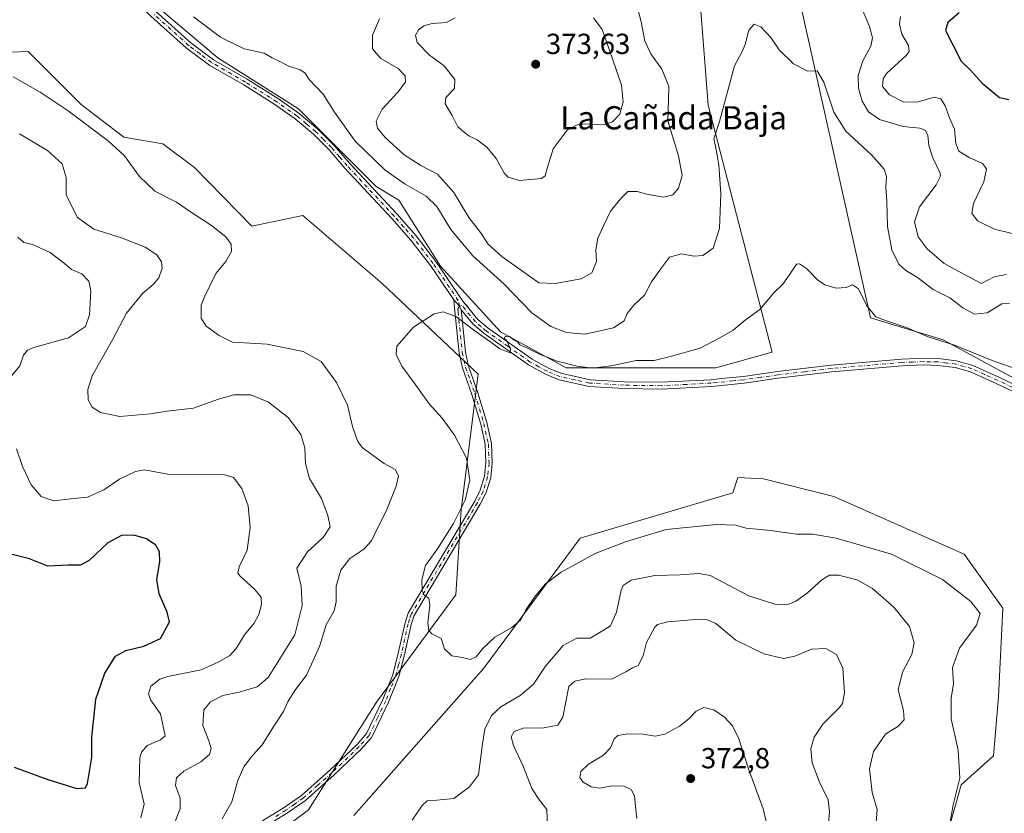
# Model space of a CAD drawing. Units: metres. Extents: x 615675 to 619167, y 4643789 to 4646159.
# Drawn here: x 616729 to 617069, y 4645284 to 4645557 of the extents above; entities that cross this region are included whole.
import ezdxf
from ezdxf.enums import TextEntityAlignment as Align

# ---------------------------------------------------------------- set-up
doc = ezdxf.new("R2010")
doc.units = ezdxf.units.M
doc.header["$MEASUREMENT"] = 0
doc.linetypes.add('DGN Style 4', pattern=[2.638475, 1.318413, -0.659207, 0.001648, -0.659207])
for name, color, linetype, lineweight in [('Camino Cxs', 7, 'Continuous', 0), ('Camino eje', 30, 'DGN Style 4', 13), ('Cultivos herbáceos CxS', 92, 'Continuous', 0), ('Curva de nivel maestra', 30, 'Continuous', 30), ('Curva de nivel normal', 30, 'Continuous', 0), ('Matorral CxS', 135, 'Continuous', 0), ('Pista no pavimentada Cxs', 111, 'Continuous', 0), ('Pista no pavimentada eje', 91, 'DGN Style 4', 0), ('Punto de cota en terreno', 7, 'Continuous', 0), ('Rótulo de punto de cota en terreno', 7, 'Continuous', 0), ('Texto cartográfico', 7, 'Continuous', 0)]:
    doc.layers.add(name, color=color, linetype=linetype, lineweight=lineweight)
doc.styles.add('Style-Arial', font='txt')

# ---------------------------------------------------------------- blocks, each defined once
blk = doc.blocks.new('*U5')
at = {"layer": 'Matorral CxS', "color": 135, "linetype": 'Continuous', "lineweight": 0}
for points in [[(616680.3213, 4645544.5341, 361.1949), (616731.9255, 4645546.4459, 358.2319), (616750.1699, 4645528.1975, 358.9075), (616764.9211, 4645516.9559, 358.9666), (616778.2911, 4645514.5851, 357.8804), (616789.1921, 4645506.4695, 357.3538), (616809.0611, 4645486.2825, 357.2927), (616826.6553, 4645489.9049, 356.185), (616853.9713, 4645466.4919, 355.7025), (616887.1399, 4645435.2749, 354.1628), (616881.2855, 4645388.4481, 355.4303), (616879.3335, 4645359.1815, 354.2016), (616852.0165, 4645322.1101, 355.7723), (616828.6017, 4645285.0389, 356.7728), (616797.3829, 4645261.6255, 358.3752)], [(616844.2109, 4645283.0877, 356.7419), (616889.0885, 4645333.8171, 355.6458), (616922.2591, 4645378.6933, 353.2559), (616974.9405, 4645394.3023, 352.4573), (616976.6975, 4645399.5725, 351.8972), (616985.5583, 4645399.1133, 351.8869), (617009.7727, 4645393.0707, 351.7985), (617054.6937, 4645373.1169, 351.994), (617068.1001, 4645354.5473, 352.4538), (617066.5411, 4645323.9511, 352.786), (617064.8903, 4645303.6139, 353.2669), (617053.6601, 4645293.6787, 355.179), (617048.5041, 4645275.1087, 355.4879)]]:
    blk.add_polyline3d(points, dxfattribs=at)
blk = doc.blocks.new('*U9')
at = {"layer": 'Cultivos herbáceos CxS', "color": 92, "linetype": 'Continuous', "lineweight": 0}
for points in [[(616699.8655, 4645701.7077, 366.496), (616745.6827, 4645598.9283, 361.2945), (616769.4005, 4645567.9783, 359.5567), (616797.2445, 4645544.2497, 358.9767), (616825.0889, 4645526.7117, 358.7601), (616851.9007, 4645499.8889, 358.3069), (616859.7103, 4645495.1911, 358.6206), (616874.1473, 4645472.4943, 356.7349), (616894.7721, 4645449.7983, 355.7035), (616917.4607, 4645437.4187, 355.384), (616969.0237, 4645437.4193, 354.2398), (616988.4783, 4645442.8523, 354.3108), (616966.4347, 4645528.0083, 361.2616), (616963.7807, 4645562.0197, 362.4134), (616962.7497, 4645605.3499, 365.4185), (616965.8449, 4645651.7745, 369.4353), (616991.2521, 4645653.2553, 368.6245), (616990.5949, 4645625.9831, 365.8961), (616994.2075, 4645580.8689, 362.8801), (617022.4665, 4645454.5907, 354.9564), (617047.4557, 4645447.0223, 355.5232), (617093.2523, 4645422.2395, 353.9578)], [(617048.5041, 4645275.1087, 355.4879), (617053.6601, 4645293.6787, 355.179), (617064.8903, 4645303.6139, 353.2669), (617066.5411, 4645323.9511, 352.786), (617068.1001, 4645354.5473, 352.4538), (617054.6937, 4645373.1169, 351.994), (617009.7727, 4645393.0707, 351.7985), (616985.5583, 4645399.1133, 351.8869), (616976.6975, 4645399.5725, 351.8972), (616974.9405, 4645394.3023, 352.4573), (616922.2591, 4645378.6933, 353.2559), (616889.0885, 4645333.8171, 355.6458), (616844.2109, 4645283.0877, 356.7419)], [(616797.3829, 4645261.6255, 358.3752), (616828.6017, 4645285.0389, 356.7728), (616852.0165, 4645322.1101, 355.7723), (616879.3335, 4645359.1815, 354.2016), (616881.2855, 4645388.4481, 355.4303), (616887.1399, 4645435.2749, 354.1628), (616853.9713, 4645466.4919, 355.7025), (616826.6553, 4645489.9049, 356.185), (616809.0611, 4645486.2825, 357.2927), (616789.1921, 4645506.4695, 357.3538), (616778.2911, 4645514.5851, 357.8804), (616764.9211, 4645516.9559, 358.9666), (616750.1699, 4645528.1975, 358.9075), (616731.9255, 4645546.4459, 358.2319), (616680.3213, 4645544.5341, 361.1949)]]:
    blk.add_polyline3d(points, dxfattribs=at)
blk = doc.blocks.new('5PATER')
at = {"layer": 'Punto de cota en terreno', "linetype": 'Continuous', "lineweight": 0}
h = blk.add_hatch(color=51, dxfattribs=at)
edge = h.paths.add_edge_path()
edge.add_ellipse((0, 0), major_axis=(-0.11, -0.111), ratio=0.999422, start_angle=0, end_angle=360)

msp = doc.modelspace()

# ---------------------------------------------------------------- linework, layer by layer
at = {"layer": 'Camino Cxs', "color": 7, "linetype": 'Continuous', "lineweight": 0, "extrusion": (-0.060773, -0.094862, 0.993634), "elevation": -477814.2933, "flags": 128}
msp.add_lwpolyline([(-1986516.7412, 4217379.6069), (-1986513.8716, 4217378.8116), (-1986512.763, 4217378.0961)], dxfattribs=at)
at = {"layer": 'Camino Cxs', "color": 7, "linetype": 'Continuous', "lineweight": 0}
for points in [[(616812.7101, 4645281.1901, 358.0108), (616820.1401, 4645285.7801, 357.4805), (616826.1501, 4645289.9601, 357.2799), (616835.9501, 4645298.6301, 356.9435), (616845.3001, 4645307.5501, 356.2017), (616848.5201, 4645311.2701, 356.015), (616854.2201, 4645323.0201, 355.8033), (616857.6101, 4645331.6101, 355.7532), (616859.5501, 4645338.9701, 355.683), (616861.8801, 4645349.4301, 356.0315), (616862.9801, 4645352.8701, 355.9121), (616885.9001, 4645391.4701, 354.5864), (616887.7801, 4645395.2601, 354.4774), (616889.2901, 4645400.0001, 354.4764), (616889.7701, 4645404.6301, 354.4219), (616889.5201, 4645411.0301, 354.3349), (616887.9701, 4645417.9601, 354.4262), (616884.9101, 4645428.1701, 354.4141), (616881.7101, 4645437.3601, 354.3214), (616880.5301, 4645442.4901, 354.4108), (616878.9401, 4645458.1201, 355.6422), (616878.6601, 4645460.8601, 355.805), (616880.6501, 4645458.6467, 355.7154), (616881.2001, 4645457.4501, 355.6348), (616881.4101, 4645455.3001, 355.4544), (616882.6801, 4645442.8401, 354.3608), (616883.8101, 4645437.9601, 354.2389), (616886.9801, 4645428.8401, 354.3082), (616890.0801, 4645418.5101, 354.3263), (616891.6901, 4645411.3101, 354.2597), (616891.9501, 4645404.5601, 354.2577), (616891.4301, 4645399.5501, 354.2957), (616889.8101, 4645394.4401, 354.3306), (616887.8201, 4645390.4401, 354.3153), (616864.9801, 4645351.9701, 355.8085), (616863.9801, 4645348.8701, 356.0403), (616861.6701, 4645338.4501, 355.6469), (616859.6801, 4645330.9301, 355.6847), (616856.2101, 4645322.1501, 355.7104), (616850.3601, 4645310.0601, 355.8711), (616846.8801, 4645306.0401, 356.082), (616837.4301, 4645297.0301, 356.8362), (616827.4901, 4645288.2501, 357.1266), (616821.3401, 4645283.9601, 357.2657), (616813.9001, 4645279.3701, 357.7604)], [(616812.7101, 4645281.1901, 358.0108), (616820.1401, 4645285.7801, 357.4805), (616826.1501, 4645289.9601, 357.2799), (616835.9501, 4645298.6301, 356.9435), (616845.3001, 4645307.5501, 356.2017), (616848.5201, 4645311.2701, 356.015), (616854.2201, 4645323.0201, 355.8033), (616857.6101, 4645331.6101, 355.7532), (616859.5501, 4645338.9701, 355.683), (616861.8801, 4645349.4301, 356.0315), (616862.9801, 4645352.8701, 355.9121), (616885.9001, 4645391.4701, 354.5864), (616887.7801, 4645395.2601, 354.4774), (616889.2901, 4645400.0001, 354.4764), (616889.7701, 4645404.6301, 354.4219), (616889.5201, 4645411.0301, 354.3349), (616887.9701, 4645417.9601, 354.4262), (616884.9101, 4645428.1701, 354.4141), (616881.7101, 4645437.3601, 354.3214), (616880.5301, 4645442.4901, 354.4108), (616878.9401, 4645458.1201, 355.6422), (616878.6601, 4645460.8601, 355.805)], [(616881.2001, 4645457.4501, 355.6348), (616881.4101, 4645455.3001, 355.4544), (616882.6801, 4645442.8401, 354.3608), (616883.8101, 4645437.9601, 354.2389), (616886.9801, 4645428.8401, 354.3082), (616890.0801, 4645418.5101, 354.3263), (616891.6901, 4645411.3101, 354.2597), (616891.9501, 4645404.5601, 354.2577), (616891.4301, 4645399.5501, 354.2957), (616889.8101, 4645394.4401, 354.3306), (616887.8201, 4645390.4401, 354.3153), (616864.9801, 4645351.9701, 355.8085), (616863.9801, 4645348.8701, 356.0403), (616861.6701, 4645338.4501, 355.6469), (616859.6801, 4645330.9301, 355.6847), (616856.2101, 4645322.1501, 355.7104), (616850.3601, 4645310.0601, 355.8711), (616846.8801, 4645306.0401, 356.082), (616837.4301, 4645297.0301, 356.8362), (616827.4901, 4645288.2501, 357.1266), (616821.3401, 4645283.9601, 357.2657), (616813.9001, 4645279.3701, 357.7604)]]:
    msp.add_polyline3d(points, dxfattribs=at)
at = {"layer": 'Camino eje', "color": 30, "linetype": 'DGN Style 4', "lineweight": 13}
msp.add_polyline3d([(616880.6501, 4645458.6467, 355.7154), (616880.0701, 4645457.7851, 355.6412), (616880.1751, 4645456.7101, 355.5432), (616881.6051, 4645442.6651, 354.3796), (616882.1951, 4645440.1001, 354.3239), (616882.7601, 4645437.6601, 354.2719), (616884.3601, 4645433.0651, 354.3089), (616885.9451, 4645428.5051, 354.3626), (616889.0251, 4645418.2351, 354.3767), (616890.6051, 4645411.1701, 354.2964), (616890.8601, 4645404.5951, 354.34), (616890.3601, 4645399.7751, 354.3854), (616889.5501, 4645397.2201, 354.417), (616888.7951, 4645394.8501, 354.4015), (616887.8001, 4645392.8501, 354.3889), (616886.8601, 4645390.9551, 354.4307), (616863.9801, 4645352.4201, 355.8351), (616863.4301, 4645350.7001, 355.9352), (616862.9301, 4645349.1501, 355.9597), (616861.7651, 4645343.9201, 355.7485), (616860.6101, 4645338.7101, 355.663), (616859.6401, 4645335.0301, 355.6805), (616858.6451, 4645331.2701, 355.7202), (616856.9101, 4645326.8801, 355.7507), (616855.2151, 4645322.5851, 355.757), (616852.3651, 4645316.7101, 355.9155), (616849.4401, 4645310.6651, 355.9457), (616846.0901, 4645306.7951, 356.1383), (616836.6901, 4645297.8301, 356.8846), (616831.7901, 4645293.4951, 357.176), (616826.8201, 4645289.1051, 357.2058), (616823.7451, 4645286.9601, 357.2931), (616820.7401, 4645284.8701, 357.3742), (616817.0201, 4645282.5751, 357.5628)], dxfattribs=at)
at = {"layer": 'Cultivos herbáceos CxS', "color": 92, "linetype": 'Continuous', "lineweight": 0}
for points in [[(616699.8655, 4645701.7077, 366.496), (616745.6827, 4645598.9283, 361.2945), (616769.4005, 4645567.9783, 359.5567), (616797.2445, 4645544.2497, 358.9767), (616825.0889, 4645526.7117, 358.7601), (616851.9007, 4645499.8889, 358.3069), (616859.7103, 4645495.1911, 358.6206), (616874.1473, 4645472.4943, 356.7349), (616894.7721, 4645449.7983, 355.7035), (616917.4607, 4645437.4187, 355.384), (616969.0237, 4645437.4193, 354.2398), (616988.4783, 4645442.8523, 354.3108), (616966.4347, 4645528.0083, 361.2616), (616963.7807, 4645562.0197, 362.4134), (616962.7497, 4645605.3499, 365.4185), (616965.8449, 4645651.7745, 369.4353), (616991.2521, 4645653.2553, 368.6245), (616990.5949, 4645625.9831, 365.8961), (616994.2075, 4645580.8689, 362.8801), (617022.4665, 4645454.5907, 354.9564), (617047.4557, 4645447.0223, 355.5232), (617093.2523, 4645422.2395, 353.9578)], [(616797.3829, 4645261.6255, 358.3752), (616828.6017, 4645285.0389, 356.7728), (616852.0165, 4645322.1101, 355.7723), (616879.3335, 4645359.1815, 354.2016), (616881.2855, 4645388.4481, 355.4303), (616887.1399, 4645435.2749, 354.1628), (616853.9713, 4645466.4919, 355.7025), (616826.6553, 4645489.9049, 356.185), (616809.0611, 4645486.2825, 357.2927), (616789.1921, 4645506.4695, 357.3538), (616778.2911, 4645514.5851, 357.8804), (616764.9211, 4645516.9559, 358.9666), (616750.1699, 4645528.1975, 358.9075), (616731.9255, 4645546.4459, 358.2319), (616680.3213, 4645544.5341, 361.1949)], [(617048.5041, 4645275.1087, 355.4879), (617053.6601, 4645293.6787, 355.179), (617064.8903, 4645303.6139, 353.2669), (617066.5411, 4645323.9511, 352.786), (617068.1001, 4645354.5473, 352.4538), (617054.6937, 4645373.1169, 351.994), (617009.7727, 4645393.0707, 351.7985), (616985.5583, 4645399.1133, 351.8869), (616976.6975, 4645399.5725, 351.8972), (616974.9405, 4645394.3023, 352.4573), (616922.2591, 4645378.6933, 353.2559), (616889.0885, 4645333.8171, 355.6458), (616844.2109, 4645283.0877, 356.7419)]]:
    msp.add_polyline3d(points, dxfattribs=at)
at = {"layer": 'Curva de nivel maestra', "color": 30, "linetype": 'Continuous', "lineweight": 30, "elevation": 375, "flags": 128}
for points in [[(617053.06, 4645559.7701), (617049.05, 4645556.4301), (617048.25, 4645553.7701), (617050.45, 4645549.4301), (617053.68, 4645543.1901), (617056.91, 4645540.0801), (617060.98, 4645535.5401), (617066.9, 4645530.6401), (617070.09, 4645529.8801)], [(616727.01, 4645299.7001), (616738.64, 4645295.4301), (616748.62, 4645292.3801), (616751.59, 4645292.6001), (616752.39, 4645294.0501), (616753.84, 4645303.0801), (616753.78, 4645310.1801), (616754.51, 4645316.4501), (616755.23, 4645323.1401), (616758.36, 4645332.1101), (616761.99, 4645338.0401), (616765.57, 4645339.8901), (616771.79, 4645341.4501), (616777.52, 4645344.1101), (616780.6, 4645349.8301), (616779.81, 4645353.1501), (616777.1, 4645359.5401), (616776.29, 4645364.4201), (616777.28, 4645370.5601), (616777.19, 4645373.9901), (616775.86, 4645376.2101), (616772.68, 4645378.4901), (616768.26, 4645379.7201), (616764.11, 4645379.6201), (616759.36, 4645377.0201), (616753.05, 4645371.0601), (616749.93, 4645369.3201), (616745.64, 4645369.3601), (616738.61, 4645369.0101), (616732.31, 4645371.5001), (616726.34, 4645373.0701)]]:
    msp.add_lwpolyline(points, dxfattribs=at)
at = {"layer": 'Curva de nivel normal', "color": 30, "linetype": 'Continuous', "lineweight": 0, "flags": 128}
for points, elevation in [([(616941.3, 4645564.7701), (616943.33, 4645556.6701), (616944.54, 4645550.0401), (616946.7, 4645545.7201), (616950.47, 4645540.4201), (616952.86, 4645534.5201), (616952.8, 4645529.7701), (616952.48, 4645522.5701), (616956.23, 4645510.5501), (616957.43, 4645503.6901), (616956.23, 4645499.3401), (616954.28, 4645497.0301), (616951.16, 4645496.2701), (616945.28, 4645497.2301), (616941.99, 4645498.2401), (616938.74, 4645498.2101), (616936.31, 4645495.7901), (616932.75, 4645491.4501), (616930.35, 4645486.4101), (616928.4, 4645482.1201), (616927.64, 4645478.1101), (616927.88, 4645474.0401), (616926.34, 4645470.2001), (616922.65, 4645468.1501), (616913.62, 4645466.4301), (616908.07, 4645466.6601), (616902.8, 4645470.4101), (616895.29, 4645475.7501), (616890.58, 4645480.0101), (616887.89, 4645484.0801), (616883.84, 4645489.1901), (616878.72, 4645497.9001), (616873.08, 4645504.2001), (616867.34, 4645507.1601), (616861.6, 4645510.8601), (616855.02, 4645516.8501), (616852.42, 4645520.0401), (616851.91, 4645522.4401), (616853.97, 4645526.6001), (616859.44, 4645532.4301), (616861.99, 4645535.9301), (616861.92, 4645538.0401), (616859.48, 4645540.5901), (616853.51, 4645544.1101), (616850.64, 4645547.3601), (616850.64, 4645552.0601), (616853.03, 4645557.7201)], 365), ([(617069.2, 4645469.6101), (617065.11, 4645468.8301), (617060.69, 4645466.4901), (617053.14, 4645470.5201), (617047.79, 4645473.3701), (617041.96, 4645478.4201), (617038.88, 4645482.5901), (617037.58, 4645487.7401), (617039.29, 4645492.9001), (617045.06, 4645500.5401), (617046.54, 4645503.4801), (617046.32, 4645504.7301), (617043.9, 4645509.7801), (617042.58, 4645514.0801), (617042.19, 4645517.5001), (617041.41, 4645519.1801), (617039.5, 4645520.0001), (617033.64, 4645520.6401), (617025.53, 4645523.0401), (617021.7, 4645525.6701), (617019.6, 4645529.3901), (617018.31, 4645533.8401), (617018.17, 4645538.2501), (617019.76, 4645543.2801), (617022.51, 4645548.3001), (617023.14, 4645551.2201), (617022.09, 4645555.0501), (617019.16, 4645561.9001)], 365), ([(617070.37, 4645459.7001), (617067.78, 4645459.4201), (617062.64, 4645456.3601), (617058.31, 4645455.8601), (617054.29, 4645458.0401), (617049.84, 4645461.5701), (617044.08, 4645464.3801), (617038.59, 4645468.5701), (617034.64, 4645470.9401), (617032.2, 4645473.1401), (617029.83, 4645478.0401), (617028.33, 4645486.1301), (617028.11, 4645494.9101), (617027.77, 4645499.5701), (617027.97, 4645503.4301), (617027.15, 4645505.9501), (617022.74, 4645510.8701), (617013.88, 4645519.0201), (617009.76, 4645525.5601), (617006.35, 4645535.8901), (617004.06, 4645539.8601), (617000.82, 4645539.7001), (616995.86, 4645542.1901), (616990.92, 4645547.0501), (616987.99, 4645551.2801), (616984.65, 4645555.0101), (616982.32, 4645555.9301), (616980.46, 4645553.8101), (616979.19, 4645548.9001), (616978.08, 4645546.2901), (616975.49, 4645541.4801), (616970.32, 4645522.3601), (616968.35, 4645516.3101), (616969, 4645513.8001), (616970.1, 4645507.4301), (616970.83, 4645497.4201), (616970.32, 4645485.4401), (616968.12, 4645478.7001), (616964.6, 4645476.0901), (616961.54, 4645475.9201), (616957.26, 4645476.6601), (616953.09, 4645475.6001), (616950.34, 4645471.9401), (616946.85, 4645467.1001), (616944.49, 4645462.4201), (616940.77, 4645459.0201), (616938.51, 4645456.1601), (616937.46, 4645453.6001), (616933.76, 4645451.2201), (616923.93, 4645449.0601), (616917.56, 4645449.5801), (616912.2, 4645451.7001), (616905.65, 4645456.3601), (616896.01, 4645466.2501), (616885.23, 4645476.0201), (616877.67, 4645485.1101), (616872.85, 4645492.9901), (616869.1, 4645496.5901), (616861.86, 4645500.6901), (616855.04, 4645505.6001), (616844.72, 4645515.5401), (616837.51, 4645525.5401), (616833.64, 4645531.7401), (616828.84, 4645536.8601), (616827.36, 4645539.1401), (616825.7, 4645540.1501), (616821.73, 4645541.3901), (616818.44, 4645543.1401), (616816.05, 4645544.3301), (616813.25, 4645545.9401), (616806.4, 4645547.3701), (616798.19, 4645551.4301), (616788.92, 4645558.4501)], 360), ([(616879.2, 4645558.1001), (616876.21, 4645556.4801), (616871.24, 4645556.1601), (616868.36, 4645555.3201), (616866.48, 4645553.9401), (616865.45, 4645552.0901), (616866.08, 4645549.5301), (616870.34, 4645545.1701), (616875.39, 4645541.5301), (616879.02, 4645536.7701), (616878.94, 4645533.7701), (616875.97, 4645530.5801), (616875.75, 4645528.3801), (616878.17, 4645524.3601), (616880.1, 4645520.5301), (616882.36, 4645518.5601), (616883.9, 4645517.3601), (616886.7, 4645516.0501), (616890.2, 4645513.4001), (616893.25, 4645509.5901), (616896.17, 4645504.3701), (616897.47, 4645503.1801), (616901.31, 4645502.0101), (616908.99, 4645502.6901), (616910.22, 4645503.6301), (616910.99, 4645506.5601), (616912.92, 4645512.9201), (616917.85, 4645519.4001), (616921.27, 4645521.1701), (616923.99, 4645521.5401), (616930.32, 4645521.2101), (616933.42, 4645522.2101), (616935.97, 4645524.8201), (616937.08, 4645529.1601), (616936.55, 4645534.9201), (616933.32, 4645544.3401), (616929.92, 4645554.0701), (616926.82, 4645558.1301)], 370), ([(617032.82, 4645558.5501), (617032.39, 4645555.9001), (617033.28, 4645552.4601), (617035.59, 4645548.5201), (617035.79, 4645546.4901), (617034.71, 4645545.1201), (617027.99, 4645538.8501), (617026.8, 4645537.0501), (617026.6, 4645534.3801), (617028.97, 4645531.5201), (617033.98, 4645529.0101), (617038.83, 4645529.1401), (617044.44, 4645530.6801), (617046.74, 4645530.2001), (617048.2, 4645527.6901), (617049.66, 4645523.5601), (617051.36, 4645519.6401), (617051.84, 4645514.8001), (617052.93, 4645512.1601), (617056.46, 4645509.9301), (617061.09, 4645507.8901), (617062.46, 4645506.0001), (617061.48, 4645501.5401), (617057.91, 4645494.1101), (617057.42, 4645490.7901), (617059.36, 4645488.1101), (617065.17, 4645485.1801), (617076.5, 4645482.5001)], 370), ([(616726.64, 4645537.7501), (616736.02, 4645532.4701), (616745.65, 4645526.0001), (616759.56, 4645515.5801), (616765.06, 4645510.5201), (616770.31, 4645503.3701), (616775.53, 4645498.3401), (616783, 4645494.5501), (616787.52, 4645491.3901), (616795.09, 4645486.4701), (616800.07, 4645482.5901), (616801.91, 4645479.9901), (616801.97, 4645477.5701), (616800.05, 4645474.0601), (616796.57, 4645469.9401), (616792.86, 4645462.1101), (616791.6, 4645458.9801), (616791.56, 4645454.5401), (616793.22, 4645451.7801), (616797.75, 4645448.5201), (616802.34, 4645446.2801), (616814.32, 4645445.5201), (616826.72, 4645443.0001), (616832.97, 4645439.5501), (616838.28, 4645432.4001), (616842.05, 4645424.5001), (616843.74, 4645417.2001), (616845.44, 4645412.2601), (616847.1, 4645409.8901), (616854.67, 4645404.4601), (616858.46, 4645402.3401), (616859.56, 4645400.1901), (616858.81, 4645396.5601), (616855.31, 4645387.9801), (616852.44, 4645382.3901), (616850.32, 4645377.7801), (616847.65, 4645374.8501), (616842.87, 4645371.6101), (616839.74, 4645367.7001), (616838.11, 4645362.1101), (616838.14, 4645356.7801), (616837.37, 4645353.6101), (616834.71, 4645348.7701), (616832.38, 4645341.2801), (616827.84, 4645331.4401), (616823.81, 4645326.1101), (616821.46, 4645322.2701), (616819.93, 4645318.8901), (616816.81, 4645314.1501), (616812.63, 4645307.4401), (616809.39, 4645303.8301), (616806.39, 4645300.0701), (616804.15, 4645295.1401), (616802.1, 4645287.7901), (616798.82, 4645281.9601)], 360), ([(616728.88, 4645518.0601), (616738.56, 4645512.3401), (616743.61, 4645507.7401), (616744.92, 4645503.0401), (616744.92, 4645496.9201), (616748.93, 4645489.2001), (616754.54, 4645485.2001), (616764.1, 4645482.2201), (616772.23, 4645479.0201), (616776.2, 4645476.3301), (616777.81, 4645473.9301), (616778.06, 4645471.7201), (616776.89, 4645468.4401), (616775, 4645466.1101), (616771.46, 4645463.1101), (616765.77, 4645456.2201), (616761.08, 4645447.2401), (616753.91, 4645434.6001), (616752.45, 4645429.9601), (616752.54, 4645426.4201), (616754, 4645423.8401), (616756.78, 4645422.0201), (616763.54, 4645420.6101), (616774.03, 4645421.5201), (616779.72, 4645422.4201), (616788.87, 4645423.5501), (616797.47, 4645426.5901), (616802.8, 4645428.0801), (616808.68, 4645428.1401), (616814.82, 4645425.6101), (616821.68, 4645420.1401), (616825.88, 4645414.4601), (616827.34, 4645409.7801), (616827.49, 4645404.4001), (616828.9, 4645399.2801), (616833.07, 4645392.4001), (616835.22, 4645386.5101), (616836.07, 4645382.5701), (616833.66, 4645378.9201), (616828.24, 4645373.9601), (616824.56, 4645368.3501), (616826.03, 4645362.1601), (616826.34, 4645355.4901), (616823.85, 4645345.3301), (616814.65, 4645330.6401), (616810.83, 4645327.4001), (616804.62, 4645325.5701), (616799.03, 4645324.3801), (616794.74, 4645322.2601), (616792.48, 4645319.4601), (616792.1, 4645314.1101), (616794.17, 4645308.7801), (616795, 4645306.1101), (616794.47, 4645304.0401), (616791.45, 4645301.5201), (616785.6, 4645298.3801), (616783.06, 4645296.0801), (616782.7, 4645293.4001), (616784.27, 4645289.0101), (616784.3, 4645285.5101), (616782.24, 4645280.1101)], 365), ([(616725.05, 4645433.4401), (616728.96, 4645438.1101), (616730.23, 4645441.7801), (616731.64, 4645443.5101), (616733.83, 4645444.3601), (616745.81, 4645447.7801), (616751.66, 4645451.7001), (616753.02, 4645455.6701), (616753.48, 4645463.8201), (616752.85, 4645467.2501), (616750.37, 4645469.7801), (616746.86, 4645471.3401), (616744.45, 4645473.4301), (616739.41, 4645477.2001), (616733.36, 4645479.8801), (616730.36, 4645480.6601), (616728.25, 4645482.5001)], 370), ([(617049.76, 4645280.1101), (617050.89, 4645286.7801), (617053.19, 4645295.9201), (617052.66, 4645305.5301), (617050.22, 4645316.3601), (617050.25, 4645323.5401), (617051, 4645328.4201), (617050.73, 4645334.1101), (617053.09, 4645340.7401), (617059.01, 4645348.7301), (617060.26, 4645352.7401), (617057, 4645356.8601), (617047.31, 4645364.4001), (617029.63, 4645373.1501), (617010.54, 4645378.6701), (617002.45, 4645380.0701), (616996.9, 4645380.0701), (616987.89, 4645381.3401), (616979.57, 4645382.1701), (616975.99, 4645383.1301), (616969.36, 4645383.4401), (616951.96, 4645381.7001), (616937.94, 4645377.4201), (616927.4, 4645373.3401), (616915.71, 4645366.9701), (616910.25, 4645362.8001), (616906.52, 4645358.2801), (616903.69, 4645354.1101), (616901.66, 4645350.4401), (616898.65, 4645347.8801), (616892.84, 4645344.5801), (616888.65, 4645340.6601), (616886.37, 4645337.7201), (616884.46, 4645336.7901), (616881.73, 4645337.5201), (616877.98, 4645338.1001), (616875.52, 4645340.5101), (616874.32, 4645344.1101), (616871.06, 4645345.6701), (616870.07, 4645346.8501), (616869.71, 4645349.5001), (616870.4, 4645355.5301), (616870.04, 4645357.9401), (616868.55, 4645358.8701), (616867.76, 4645360.5501), (616867.67, 4645364.3101), (616868.92, 4645369.2301), (616873.04, 4645374.9701), (616878.59, 4645383.7801), (616882.56, 4645391.8301), (616884.22, 4645398.6601), (616883.09, 4645406.2501), (616878.95, 4645414.1701), (616874.63, 4645420.0801), (616870.2, 4645424.9901), (616865.05, 4645432.1901), (616860.78, 4645437.9501), (616858.86, 4645441.9901), (616859.08, 4645444.8601), (616864.75, 4645451.4801), (616871.93, 4645456.0401), (616874.99, 4645456.7601), (616876.48, 4645456.1801), (616879.37, 4645455.1401), (616885.99, 4645450.1201), (616892.24, 4645445.7001), (616894.51, 4645443.9601), (616896.87, 4645443.0001), (616898.12, 4645442.5801), (616898.25, 4645444.0401), (616897.5, 4645445.2901), (616896.95, 4645446.7401), (616896.02, 4645447.5701), (616896.56, 4645448.3701), (616898.17, 4645448.0501), (616899.28, 4645447.0601), (616900.61, 4645446.4001), (616901.52, 4645445.3001), (616903.63, 4645444.4201), (616908.28, 4645442.0701), (616914.29, 4645439.7501), (616921.3, 4645437.9301), (616926.58, 4645437.3401), (616932.99, 4645438.1201), (616941.65, 4645439.8901), (616947.78, 4645439.9401), (616952.97, 4645441.2001), (616963.69, 4645444.2401), (616970.47, 4645447.7801), (616975.1, 4645450.4401), (616979.17, 4645453.8901), (616984.27, 4645457.5601), (616989.11, 4645463.2201), (616992.18, 4645466.2501), (616994.38, 4645469.4101), (616996.89, 4645473.1701), (616997.96, 4645473.2901), (617000.37, 4645471.7001), (617003.98, 4645467.9101), (617006.72, 4645466.0601), (617010.63, 4645464.9001), (617014.06, 4645465.0901), (617016.27, 4645465.9901), (617018.29, 4645464.6501), (617021.2, 4645458.7801), (617024.3, 4645454.9601), (617027.64, 4645453.7801), (617035.07, 4645451.2001), (617042.33, 4645448.1401), (617051.42, 4645445.2501), (617064.4, 4645439.8801), (617074.84, 4645436.3101)], 355), ([(616770.74, 4645282.2901), (616771.93, 4645286.9901), (616770.21, 4645294.4401), (616770.35, 4645302.9901), (616770.91, 4645304.8701), (616772.94, 4645307.1801), (616777.47, 4645309.1301), (616779.07, 4645310.4801), (616777.47, 4645318.1101), (616774.04, 4645322.8801), (616773.35, 4645324.9801), (616774.14, 4645327.6101), (616777.33, 4645330.0801), (616780.07, 4645330.9901), (616791.53, 4645333.3301), (616797.42, 4645335.9501), (616801.29, 4645338.1101), (616803.65, 4645340.6801), (616806.51, 4645345.3401), (616809.85, 4645349.4201), (616811.47, 4645352.3801), (616812.39, 4645355.8101), (616812.25, 4645358.3301), (616809.89, 4645361.1101), (616804.98, 4645365.5201), (616804.24, 4645366.6301), (616804.66, 4645368.7801), (616807.44, 4645374.5001), (616808.44, 4645382.3401), (616807.73, 4645389.8301), (616805.52, 4645395.7801), (616802.66, 4645399.5501), (616799.41, 4645400.6701), (616790.42, 4645400.7201), (616780.65, 4645400.6101), (616771.99, 4645402.1901), (616768.92, 4645401.6201), (616763.32, 4645399.0501), (616757.99, 4645395.3701), (616752.38, 4645392.8301), (616746.57, 4645392.2101), (616740.72, 4645391.5301), (616736.4, 4645393.0201), (616732.88, 4645397.0801), (616729.97, 4645403.4201), (616727.82, 4645409.4501)], 370), ([(616864.36, 4645281.4401), (616867.8, 4645286.5001), (616869.55, 4645288.0801), (616872.8, 4645288.2901), (616878.74, 4645288.9301), (616884.14, 4645292.9601), (616887.23, 4645297.0201), (616888.57, 4645307.7301), (616889.35, 4645312.8101), (616891.64, 4645317.5401), (616894.96, 4645320.5401), (616901.58, 4645324.4401), (616906.2, 4645328.2801), (616910.3, 4645334.4901), (616916.42, 4645341.6601), (616921.13, 4645344.1701), (616925.74, 4645344.2301), (616928.83, 4645346.0901), (616932.78, 4645348.4601), (616934.84, 4645353.1201), (616936.45, 4645360.8001), (616937.16, 4645362.4101), (616939.83, 4645364.1701), (616948.03, 4645365.8601), (616956.63, 4645365.9901), (616963.18, 4645366.4801), (616967.1, 4645365.7601), (616980.44, 4645358.8101), (616989.42, 4645355.8701), (616993.59, 4645355.7001), (616996.55, 4645356.8501), (617000.64, 4645359.8801), (617005.64, 4645364.3201), (617008.33, 4645365.9601), (617011.42, 4645365.8901), (617017.8, 4645364.2701), (617023.13, 4645361.3001), (617030.5, 4645354.9401), (617035.84, 4645348.2301), (617037.54, 4645342.6301), (617036.74, 4645338.5101), (617033.42, 4645332.4301), (617031.98, 4645326.3301), (617033.83, 4645319.2701), (617034.08, 4645316.0401), (617031.9, 4645313.7801), (617027.65, 4645311.1201), (617023.46, 4645305.1501), (617022.03, 4645299.2001), (617023.02, 4645290.9501), (617024.72, 4645285.1401), (617024.35, 4645280.6201)], 360), ([(616910.98, 4645278.7701), (616910.82, 4645285.1101), (616908.28, 4645288.3401), (616905.65, 4645292.3701), (616902.65, 4645300.0101), (616899.28, 4645307.1401), (616898.52, 4645310.2201), (616899.48, 4645312.0201), (616902.65, 4645313.1101), (616909.69, 4645313.2601), (616914.62, 4645314.1601), (616916.28, 4645316.9101), (616918.32, 4645327.5801), (616920.49, 4645329.4101), (616924.23, 4645330.2001), (616933.06, 4645330.0501), (616937.99, 4645332.6201), (616940.32, 4645333.9901), (616942.31, 4645334.7601), (616943.99, 4645338.1101), (616945.11, 4645342.7101), (616948.02, 4645347.9701), (616948.98, 4645348.9101), (616952.49, 4645349.8001), (616963.35, 4645350.7401), (616965.82, 4645350.6801), (616969.08, 4645349.2101), (616975.97, 4645343.4501), (616985.6, 4645338.8101), (616992.39, 4645337.2001), (616996.36, 4645337.9701), (617002.03, 4645340.4301), (617007.03, 4645340.6501), (617010.72, 4645338.5201), (617012.92, 4645333.8201), (617013.46, 4645325.3501), (617012.76, 4645321.6901), (617011.67, 4645320.1201), (617005.95, 4645314.5301), (617002.94, 4645310.1101), (617001.8, 4645306.0501), (617002.31, 4645301.2401), (617004.79, 4645294.5601), (617007.84, 4645288.5001), (617008.24, 4645284.3401), (617007.98, 4645280.4401)], 365), ([(616987.5, 4645276.6001), (616985.4, 4645285.3401), (616980.38, 4645299.1601), (616976.98, 4645309.4301), (616974.77, 4645313.9801), (616972.08, 4645316.9101), (616968.4, 4645319.4501), (616964.97, 4645320.2701), (616962.3, 4645319.0801), (616959.73, 4645316.3301), (616956.56, 4645313.8601), (616951.5, 4645311.1501), (616948.14, 4645310.4501), (616944, 4645311.0501), (616938.74, 4645311.1701), (616935.3, 4645310.6601), (616934, 4645309.5301), (616932.75, 4645306.4401), (616930.38, 4645303.8601), (616925.12, 4645300.8001), (616922.48, 4645298.2001), (616922.18, 4645296.2001), (616923.32, 4645294.6001), (616926.08, 4645292.9601), (616928.89, 4645292.4301), (616933.47, 4645293.2501), (616937.37, 4645293.2001), (616939.85, 4645291.9901), (616941.06, 4645289.7801), (616941.35, 4645286.1001), (616941.83, 4645282.0501)], 370)]:
    msp.add_lwpolyline(points, dxfattribs=dict(at, elevation=elevation))
at = {"layer": 'Matorral CxS', "color": 135, "linetype": 'Continuous', "lineweight": 0}
for points in [[(617093.2523, 4645422.2395, 353.9578), (617047.4557, 4645447.0223, 355.5232), (617022.4665, 4645454.5907, 354.9564), (616994.2075, 4645580.8689, 362.8801), (616990.5949, 4645625.9831, 365.8961), (616991.2521, 4645653.2553, 368.6245), (616965.8449, 4645651.7745, 369.4353), (616962.7497, 4645605.3499, 365.4185), (616963.7807, 4645562.0197, 362.4134), (616966.4347, 4645528.0083, 361.2616), (616988.4783, 4645442.8523, 354.3108), (616969.0237, 4645437.4193, 354.2398), (616917.4607, 4645437.4187, 355.384), (616894.7721, 4645449.7983, 355.7035), (616874.1473, 4645472.4943, 356.7349), (616859.7103, 4645495.1911, 358.6206), (616851.9007, 4645499.8889, 358.3069), (616825.0889, 4645526.7117, 358.7601), (616797.2445, 4645544.2497, 358.9767), (616769.4005, 4645567.9783, 359.5567), (616745.6827, 4645598.9283, 361.2945), (616699.8655, 4645701.7077, 366.496)], [(616699.8655, 4645701.7077, 366.496), (616745.6827, 4645598.9283, 361.2945), (616769.4005, 4645567.9783, 359.5567), (616797.2445, 4645544.2497, 358.9767), (616825.0889, 4645526.7117, 358.7601), (616851.9007, 4645499.8889, 358.3069), (616859.7103, 4645495.1911, 358.6206), (616874.1473, 4645472.4943, 356.7349), (616894.7721, 4645449.7983, 355.7035), (616917.4607, 4645437.4187, 355.384), (616969.0237, 4645437.4193, 354.2398), (616988.4783, 4645442.8523, 354.3108), (616966.4347, 4645528.0083, 361.2616), (616963.7807, 4645562.0197, 362.4134), (616962.7497, 4645605.3499, 365.4185), (616965.8449, 4645651.7745, 369.4353), (616991.2521, 4645653.2553, 368.6245), (616990.5949, 4645625.9831, 365.8961), (616994.2075, 4645580.8689, 362.8801), (617022.4665, 4645454.5907, 354.9564), (617047.4557, 4645447.0223, 355.5232), (617093.2523, 4645422.2395, 353.9578)], [(616797.3829, 4645261.6255, 358.3752), (616828.6017, 4645285.0389, 356.7728), (616852.0165, 4645322.1101, 355.7723), (616879.3335, 4645359.1815, 354.2016), (616881.2855, 4645388.4481, 355.4303), (616887.1399, 4645435.2749, 354.1628), (616853.9713, 4645466.4919, 355.7025), (616826.6553, 4645489.9049, 356.185), (616809.0611, 4645486.2825, 357.2927), (616789.1921, 4645506.4695, 357.3538), (616778.2911, 4645514.5851, 357.8804), (616764.9211, 4645516.9559, 358.9666), (616750.1699, 4645528.1975, 358.9075), (616731.9255, 4645546.4459, 358.2319), (616680.3213, 4645544.5341, 361.1949)], [(617048.5041, 4645275.1087, 355.4879), (617053.6601, 4645293.6787, 355.179), (617064.8903, 4645303.6139, 353.2669), (617066.5411, 4645323.9511, 352.786), (617068.1001, 4645354.5473, 352.4538), (617054.6937, 4645373.1169, 351.994), (617009.7727, 4645393.0707, 351.7985), (616985.5583, 4645399.1133, 351.8869), (616976.6975, 4645399.5725, 351.8972), (616974.9405, 4645394.3023, 352.4573), (616922.2591, 4645378.6933, 353.2559), (616889.0885, 4645333.8171, 355.6458), (616844.2109, 4645283.0877, 356.7419)]]:
    msp.add_polyline3d(points, dxfattribs=at)
at = {"layer": 'Pista no pavimentada Cxs', "color": 111, "linetype": 'Continuous', "lineweight": 0, "extrusion": (-0.060773, -0.094862, 0.993634), "elevation": -477814.2933, "flags": 128}
msp.add_lwpolyline([(-1986516.7412, 4217379.6069), (-1986513.8716, 4217378.8116), (-1986512.763, 4217378.0961)], dxfattribs=at)
at = {"layer": 'Pista no pavimentada Cxs', "color": 111, "linetype": 'Continuous', "lineweight": 0}
for points in [[(616878.6601, 4645460.8601, 355.805), (616870.6301, 4645472.7101, 356.3752), (616863.9001, 4645481.4201, 356.7722), (616857.2901, 4645488.9201, 357.0852), (616841.0901, 4645506.2601, 357.7729), (616835.6401, 4645512.5801, 357.9239), (616830.2401, 4645518.0201, 358.0739), (616823.9701, 4645523.2601, 358.0969), (616816.9601, 4645528.1801, 358.1745), (616806.2401, 4645534.9301, 358.4059), (616794.5201, 4645541.7001, 358.5267), (616786.4901, 4645547.6601, 358.7528), (616774.2101, 4645558.6901, 359.1751), (616767.1201, 4645565.8901, 359.4417), (616760.2001, 4645573.7001, 359.7652), (616753.1501, 4645583.2401, 360.2322), (616742.5701, 4645599.0701, 360.8332), (616740.5501, 4645603.6401, 361.0414), (616733.6601, 4645622.3701, 361.7383), (616729.6601, 4645631.3701, 362.0825), (616728.2801, 4645633.8301, 362.1576)], [(616775.8201, 4645560.3801, 359.3823), (616787.9701, 4645549.4701, 358.9488), (616795.8001, 4645543.6501, 358.7688), (616807.4401, 4645536.9301, 358.5734), (616818.2501, 4645530.1201, 358.496), (616825.3901, 4645525.1101, 358.4532), (616831.8101, 4645519.7301, 358.5071), (616837.3501, 4645514.1701, 358.4002), (616842.8201, 4645507.8101, 358.1579), (616859.0101, 4645490.4801, 357.5585), (616865.7001, 4645482.9101, 357.1583), (616872.5201, 4645474.0701, 356.6624), (616881.8101, 4645460.3701, 355.8831), (616887.0001, 4645454.1001, 355.6118), (616890.5501, 4645451.0401, 355.5336), (616905.6801, 4645440.3801, 355.1904), (616911.3401, 4645437.3101, 354.9064), (616915.6601, 4645435.5201, 354.8966), (616925.6901, 4645433.3201, 354.6777), (616937.5401, 4645432.5801, 354.4089), (616950.2001, 4645432.4101, 354.2047), (616967.4001, 4645433.3101, 353.9999), (616971.0301, 4645433.6801, 353.9514), (616978.5701, 4645434.4701, 353.8802), (616990.3001, 4645436.1201, 353.8556), (617008.9001, 4645438.3401, 354.0086), (617033.1801, 4645440.4301, 353.8737), (617040.7401, 4645440.7201, 353.9322), (617045.7301, 4645440.5901, 354.0095), (617052.1301, 4645439.8401, 354.1043), (617057.7501, 4645438.2101, 354.1266), (617066.7201, 4645434.1701, 354.0484), (617077.0501, 4645429.3001, 353.8158)], [(616775.8201, 4645560.3801, 359.3823), (616787.9701, 4645549.4701, 358.9488), (616795.8001, 4645543.6501, 358.7688), (616807.4401, 4645536.9301, 358.5734), (616818.2501, 4645530.1201, 358.496), (616825.3901, 4645525.1101, 358.4532), (616831.8101, 4645519.7301, 358.5071), (616837.3501, 4645514.1701, 358.4002), (616842.8201, 4645507.8101, 358.1579), (616859.0101, 4645490.4801, 357.5585), (616865.7001, 4645482.9101, 357.1583), (616872.5201, 4645474.0701, 356.6624), (616881.8101, 4645460.3701, 355.8831), (616887.0001, 4645454.1001, 355.6118), (616890.5501, 4645451.0401, 355.5336), (616905.6801, 4645440.3801, 355.1904), (616911.3401, 4645437.3101, 354.9064), (616915.6601, 4645435.5201, 354.8966), (616925.6901, 4645433.3201, 354.6777), (616937.5401, 4645432.5801, 354.4089), (616950.2001, 4645432.4101, 354.2047), (616967.4001, 4645433.3101, 353.9999), (616971.0301, 4645433.6801, 353.9514), (616978.5701, 4645434.4701, 353.8802), (616990.3001, 4645436.1201, 353.8556), (617008.9001, 4645438.3401, 354.0086), (617033.1801, 4645440.4301, 353.8737), (617040.7401, 4645440.7201, 353.9322), (617045.7301, 4645440.5901, 354.0095), (617052.1301, 4645439.8401, 354.1043), (617057.7501, 4645438.2101, 354.1266), (617066.7201, 4645434.1701, 354.0484), (617077.0501, 4645429.3001, 353.8158)], [(617076.0201, 4645427.2101, 353.2715), (617065.7401, 4645432.0501, 353.5633), (617056.9401, 4645436.0201, 353.7478), (617051.6701, 4645437.5501, 353.6529), (617045.5601, 4645438.2601, 353.7252), (617040.7501, 4645438.3901, 353.7248), (617033.3201, 4645438.1001, 353.7289), (617009.1401, 4645436.0201, 353.73), (616990.5901, 4645433.8101, 353.7004), (616978.8501, 4645432.1501, 353.7441), (616967.5901, 4645430.9801, 353.7082), (616950.2501, 4645430.0801, 353.9323), (616937.4001, 4645430.2501, 354.1761), (616925.3601, 4645431.0001, 354.3643), (616914.9601, 4645433.2901, 354.71), (616910.3401, 4645435.2001, 354.7808), (616904.4501, 4645438.4001, 354.973), (616889.1101, 4645449.2001, 355.2801), (616885.3301, 4645452.4701, 355.3986), (616881.2001, 4645457.4501, 355.6348), (616880.6501, 4645458.6467, 355.7154), (616878.6601, 4645460.8601, 355.805), (616870.6301, 4645472.7101, 356.3752), (616863.9001, 4645481.4201, 356.7722), (616857.2901, 4645488.9201, 357.0852), (616841.0901, 4645506.2601, 357.7729), (616835.6401, 4645512.5801, 357.9239), (616830.2401, 4645518.0201, 358.0739), (616823.9701, 4645523.2601, 358.0969), (616816.9601, 4645528.1801, 358.1745), (616806.2401, 4645534.9301, 358.4059), (616794.5201, 4645541.7001, 358.5267), (616786.4901, 4645547.6601, 358.7528), (616774.2101, 4645558.6901, 359.1751)], [(617076.0201, 4645427.2101, 353.2715), (617065.7401, 4645432.0501, 353.5633), (617056.9401, 4645436.0201, 353.7478), (617051.6701, 4645437.5501, 353.6529), (617045.5601, 4645438.2601, 353.7252), (617040.7501, 4645438.3901, 353.7248), (617033.3201, 4645438.1001, 353.7289), (617009.1401, 4645436.0201, 353.73), (616990.5901, 4645433.8101, 353.7004), (616978.8501, 4645432.1501, 353.7441), (616967.5901, 4645430.9801, 353.7082), (616950.2501, 4645430.0801, 353.9323), (616937.4001, 4645430.2501, 354.1761), (616925.3601, 4645431.0001, 354.3643), (616914.9601, 4645433.2901, 354.71), (616910.3401, 4645435.2001, 354.7808), (616904.4501, 4645438.4001, 354.973), (616889.1101, 4645449.2001, 355.2801), (616885.3301, 4645452.4701, 355.3986), (616881.2001, 4645457.4501, 355.6348)]]:
    msp.add_polyline3d(points, dxfattribs=at)
at = {"layer": 'Pista no pavimentada eje', "color": 91, "linetype": 'DGN Style 4', "lineweight": 0}
for points in [[(616880.6501, 4645458.6467, 355.7154), (616880.2351, 4645460.6151, 355.8465), (616875.5901, 4645467.4651, 356.1723), (616871.5751, 4645473.3901, 356.5039), (616868.2101, 4645477.7451, 356.6562), (616864.8001, 4645482.1651, 356.9332), (616861.4551, 4645485.9501, 357.1273), (616858.1501, 4645489.7001, 357.3019), (616841.9551, 4645507.0351, 357.9146), (616839.2301, 4645510.1951, 358.1189), (616836.4951, 4645513.3751, 358.1435), (616833.7951, 4645516.0951, 358.2309), (616831.0251, 4645518.8751, 358.2728), (616827.8151, 4645521.5651, 358.1679), (616824.6801, 4645524.1851, 358.2648), (616817.6051, 4645529.1501, 358.3168), (616806.8401, 4645535.9301, 358.4942), (616795.1601, 4645542.6751, 358.6551), (616791.1451, 4645545.6551, 358.7062), (616787.2301, 4645548.5651, 358.8658), (616775.0151, 4645559.5351, 359.2795)], [(617071.3701, 4645430.6901, 353.7562), (617066.2301, 4645433.1101, 353.7655), (617061.8301, 4645435.0951, 353.9436), (617057.3451, 4645437.1151, 353.8583), (617051.9001, 4645438.6951, 353.8753), (617048.7001, 4645439.0701, 353.8596), (617045.6451, 4645439.4251, 353.8665), (617043.1501, 4645439.4901, 353.8607), (617040.7451, 4645439.5551, 353.8285), (617036.9651, 4645439.4101, 353.7601), (617033.2501, 4645439.2651, 353.8017), (617009.0201, 4645437.1801, 353.8737), (616999.7201, 4645436.0701, 353.877), (616990.4451, 4645434.9651, 353.7785), (616984.5801, 4645434.1401, 353.7721), (616978.7101, 4645433.3101, 353.8369), (616974.9401, 4645432.9151, 353.8701), (616969.3101, 4645432.3301, 353.897), (616967.4951, 4645432.1451, 353.894), (616958.8951, 4645431.6951, 353.9435), (616950.2251, 4645431.2451, 354.0686), (616937.4701, 4645431.4151, 354.2918), (616925.5251, 4645432.1601, 354.4861), (616920.5101, 4645433.2601, 354.6942), (616915.3101, 4645434.4051, 354.7989), (616910.8401, 4645436.2551, 354.847), (616908.0101, 4645437.7901, 354.9751), (616905.0651, 4645439.3901, 355.0732), (616897.3951, 4645444.7901, 355.2583), (616889.8301, 4645450.1201, 355.4045), (616888.0551, 4645451.6501, 355.4407), (616886.1651, 4645453.2851, 355.5023), (616881.5051, 4645458.9101, 355.7564), (616880.6501, 4645458.6467, 355.7154)]]:
    msp.add_polyline3d(points, dxfattribs=at)

# ---------------------------------------------------------------- block references
at = {"layer": 'Cultivos herbáceos CxS', "color": 92, "linetype": 'Continuous', "lineweight": 0}
msp.add_blockref('*U9', (0, 0), dxfattribs=at)
at = {"layer": 'Matorral CxS', "color": 135, "linetype": 'Continuous', "lineweight": 0}
msp.add_blockref('*U5', (0, 0), dxfattribs=at)
at = {"layer": 'Punto de cota en terreno', "color": 7, "linetype": 'Continuous', "lineweight": 0, "xscale": 10, "yscale": 10, "zscale": 10}
for p in [(616906.93, 4645542.08, 373.63), (616960.39, 4645295.79, 372.8)]:
    msp.add_blockref('5PATER', p, dxfattribs=at)

# ---------------------------------------------------------------- texts
at = {"layer": 'Rótulo de punto de cota en terreno', "color": 7, "linetype": 'Continuous', "lineweight": 0, "style": 'Style-Arial'}
for s, p in [('373,63', (616910.4578, 4645545.6078)), ('372,8', (616963.9178, 4645299.3178))]:
    msp.add_text(s, height=7, dxfattribs=at).set_placement(p)
at = {"layer": 'Texto cartográfico', "color": 7, "linetype": 'Continuous', "lineweight": 0, "style": 'Style-Arial'}
msp.add_text('La Cañada Baja', height=8, dxfattribs=at).set_placement((616954.5115, 4645523.6201), align=Align.MIDDLE_CENTER)

doc.saveas('drawing.dxf')
